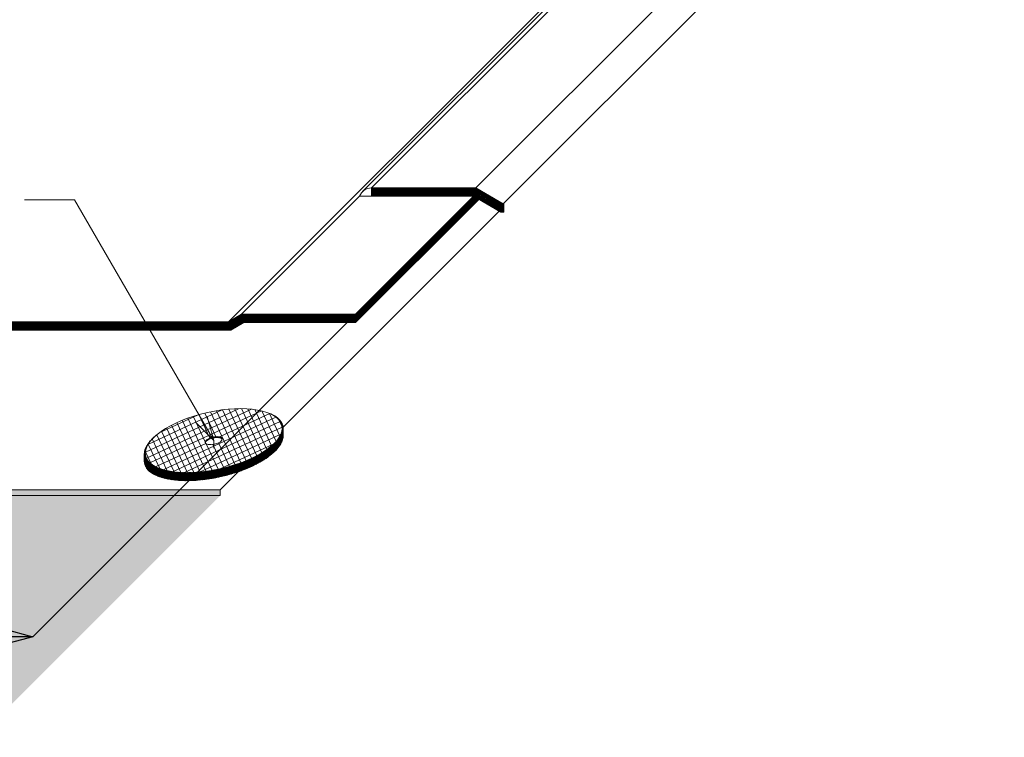
# Model space of a CAD drawing. Extents: x 0 to 1680, y 0 to 1188.
# Drawn here: x 1208 to 1444, y 643 to 815 of the extents above; entities that cross this region are included whole.
import ezdxf

# ---------------------------------------------------------------- set-up
doc = ezdxf.new("R2010")
doc.units = 0
doc.header["$LTSCALE"] = 10
doc.header["$MEASUREMENT"] = 0
doc.linetypes.add('CENTER', pattern=[2, 1.25, -0.25, 0.25, -0.25])
doc.layers.get('0').update_dxf_attribs({"linetype": 'CONTINUOUS'})
doc.layers.get('Defpoints').update_dxf_attribs({"linetype": 'CONTINUOUS'})
for name, color, linetype, lineweight in [('IBリキッド', 7, 'CONTINUOUS', 13), ('IBｼｰﾄ', 7, 'CONTINUOUS', 18), ('中心線', 44, 'CENTER', 5), ('寸法線', 7, 'CONTINUOUS', 9), ('緩衝フォーム', 7, 'CONTINUOUS', 9), ('躯体', 7, 'CONTINUOUS', 13), ('部材(積層鋼板)', 7, 'CONTINUOUS', 15)]:
    doc.layers.add(name, color=color, linetype=linetype, lineweight=lineweight)
doc.styles.add('基本スタイル', font='msgothic.ttc')
doc.dimstyles.new('建築製図用(1：10)', dxfattribs={"dimtxt": 12, "dimasz": 7, "dimexe": 0, "dimexo": 1.5, "dimgap": 1.5, "dimtad": 3, "dimlfac": 2.5, "dimdsep": 46, "dimtxsty": '基本スタイル', "dimblk": 'OPEN30', "dimblk1": 'OPEN30', "dimblk2": 'OPEN30', "dimcen": 2.5, "dimclrd": 256, "dimclre": 256, "dimclrt": 256, "dimadec": 0, "dimazin": 0, "dimtfac": 1, "dimtmove": 0, "dimatfit": 3, "dimldrblk": 'OPEN30', "dimfxl": 1, "dimarcsym": 0})
pattern_1 = [(45, (16351.59638322074, 8550.7234550319), (-0.1767766952966369, 0.1767766952966369), [])]
pattern_2 = [(45, (16189.57125218399, 8689.125248498422), (-0.0848528137423857, 0.0848528137423857), []), (135, (16189.57125218399, 8689.125248498422), (-0.0848528137423857, -0.0848528137423857), [])]

# ---------------------------------------------------------------- blocks, each defined once
blk = doc.blocks.new('_Open30')
at = {"color": 0, "linetype": 'ByBlock', "lineweight": -2}
for p, q in [((-1, 0.267949), (0, 0)), ((0, 0), (-1, -0.267949)), ((0, 0), (-1, 0))]:
    blk.add_line(p, q, dxfattribs=at)
blk = doc.blocks.new('*D42')
at = {"layer": 'Defpoints', "color": 0}
for p in [(790.173198971133, 744.671570041162), (1288.67268331274, 744.671570041166), (712.898710065615, 667.397081135643)]:
    blk.add_point(p, dxfattribs=at)
at = {"layer": '寸法線', "lineweight": -2}
for p, q in [((788.673198971133, 743.171570041162), (712.898710065615, 667.397081135643)), ((1287.17268331274, 743.171570041166), (1211.398194407221, 667.397081135646)), ((1204.398194407221, 667.397081135646), (719.898710065615, 667.397081135643))]:
    blk.add_line(p, q, dxfattribs=at)
at = {"layer": '寸法線', "lineweight": -2, "xscale": 7, "yscale": 7, "zscale": 7, "rotation": 180}
blk.add_blockref('_Open30', (712.898710065615, 667.397081135643), dxfattribs=at)
at = {"layer": '寸法線', "lineweight": -2, "xscale": 7, "yscale": 7, "zscale": 7}
blk.add_blockref('_Open30', (1211.398194407221, 667.397081135646), dxfattribs=at)
at = {"layer": '寸法線', "insert": (962.148452236418, 674.899331979711), "char_height": 12, "attachment_point": 5, "style": '基本スタイル'}
blk.add_mtext('1250', dxfattribs=at)

msp = doc.modelspace()

# ---------------------------------------------------------------- hatches: boundary and pattern name
at = {"layer": 'IBｼｰﾄ'}
h = msp.add_hatch(dxfattribs=at)
h.set_pattern_fill('ANSI31', color=256, scale=2, style=0)
h.set_pattern_definition([(45, (20648.24717750788, 7911.009521614506), (-0.1767766952966369, 0.1767766952966369), [])])
h.paths.add_polyline_path([(1317.49285294507, 774.9558412886254), (1292.479319658167, 774.9558412886254), (1292.479319658167, 772.9558412886254), (1316.956954560206, 772.9558412886254), (1323.538747628969, 769.1558412886261), (1324.201083315238, 769.1558412886261), (1324.201083315238, 771.1558412886261), (1324.074646013833, 771.1558412886261)])
h = msp.add_hatch(dxfattribs=at)
h.set_pattern_fill('ANSI31', color=256, scale=2, style=0)
h.set_pattern_definition(pattern_1)
h.paths.add_polyline_path([(1288.67268331274, 744.671570041166), (1288.67268331274, 742.671570041166), (1318.224903752642, 772.2237904810572), (1316.956954560206, 772.9558412886254)])
h = msp.add_hatch(dxfattribs=at)
h.set_pattern_fill('ANSI31', color=256, scale=2, style=0)
h.set_pattern_definition(pattern_1)
h.paths.add_polyline_path([(808.8120164221546, 746.671570041166), (790.1731989711334, 746.671570041166), (790.1731989711334, 744.671570041166), (806.8120164221473, 744.6715700411623)])
h.paths.add_polyline_path([(814.6508338731728, 744.671570041166), (821.2326269419355, 740.8715700411631), (1014.727745174685, 740.8715700411631), (1014.727745174685, 742.8715700411631), (821.7685253268064, 742.8715700411631), (815.1867322580438, 746.671570041166), (808.8120164221546, 746.671570041166), (806.8120164221473, 744.6715700411623)])
h.paths.add_polyline_path([(1014.727745174685, 740.8715700411631), (1043.012016422152, 740.8715700411631), (1045.012016422152, 742.8715700411631), (1014.727745174685, 742.8715700411631)])
h.paths.add_polyline_path([(1028.966459660456, 728.9687922633857), (1051.079422623421, 728.9687922633857), (1051.079422623421, 731.9743478189412), (1028.966459660456, 731.9743478189412)], flags=9)
h.paths.add_polyline_path([(1043.012016422152, 740.8715700411631), (1254.727745174685, 740.8715700411631), (1254.727745174685, 742.8715700411631), (1045.012016422152, 742.8715700411631)])
h.paths.add_polyline_path([(1261.930946795561, 742.671570041166), (1284.812016422155, 742.671570041166), (1286.812016422155, 744.671570041166), (1261.395048410697, 744.671570041166), (1258.277356957078, 742.8715700411631), (1254.727745174685, 742.8715700411631), (1254.727745174685, 740.8715700411631), (1258.813255341935, 740.8715700411631)])
h.paths.add_polyline_path([(1288.67268331274, 742.671570041166), (1288.67268331274, 744.671570041166), (1286.812016422155, 744.671570041166), (1284.812016422155, 742.671570041166)])
at = {"layer": '緩衝フォーム'}
h = msp.add_hatch(dxfattribs=at)
h.set_pattern_fill('ANSI31', color=256, scale=0.2)
h.set_pattern_definition([(45, (20648.24717750788, 7911.009521614506), (-0.0176776695296637, 0.0176776695296637), [])])
h.paths.add_polyline_path([(998.7330809112245, 701.8858556239793), (999.6019186634827, 702.7546933762375), (998.7973887174085, 703.2191889571804), (982.73308091121, 703.2191889571804), (982.73308091121, 701.8858556239793)])
h.paths.add_polyline_path([(999.6019186634827, 702.7546933762375), (998.7330809112245, 701.8858556239793), (999.5783803727456, 701.3978217523138), (1000.759559802853, 702.579001182421), (999.9062264696477, 702.579001182421)])
h.paths.add_polyline_path([(999.5783803727456, 701.3978217523138), (999.841918663471, 701.2456678492199), (1256.290909875832, 701.2456678492199), (1256.290909875832, 702.579001182421), (1000.759559802853, 702.579001182421)])
at = {"layer": '躯体'}
h = msp.add_hatch(dxfattribs=at)
h.set_pattern_fill('CONCRETE3', color=8, scale=200, style=0)
h.set_pattern_definition([(82.88, (49302.44057402787, 18745.9409225585), (-0.0067198321367978, 133.3356800213471), [0.29334, -1074.68]), (97.12999999999991, (49302.43577402786, 18746.2289225585), (-133.4102586449398, 933.3249627516677), [0.38854, -1074.5848]), (116.57, (49302.34069402786, 18746.5962625585), (-133.3407895622153, 133.3177663392266), [0.44334, -297.70334]), (135, (49302.09683402786, 18746.9538625585), (-133.3320546605354, 1.11e-14), [0.46786, -188.09214]), (172.88, (49301.74937402787, 18747.2869225585), (-933.3482330188903, 133.2473606779016), [0.4584, -1074.51494]), (172.88, (49301.29843402786, 18747.3521225585), (-933.3482330188903, 133.2473606779016), [0.30334, -1074.67]), (187.13, (49301.00297402786, 18747.3443825585), (-933.3249627516677, -133.4102586449395), [0.41414, -1074.5592]), (225, (49300.57443402785, 18747.2941225585), (-2.22e-14, -133.3320546605354), [0.47814, -188.08186]), (243.44, (49300.19029402786, 18746.9953225585), (0.011745321444756, -133.3292824024739), [0.4416, -297.70506]), (262.88, (49299.94457402785, 18746.61878255851), (0.0067198321367479, -133.3356800213471), [0.4149399999999996, -1074.558399999998]), (262.88, (49299.88737402786, 18746.2105225585), (0.0067198321367479, -133.3356800213471), [0.3033399999999996, -1074.669999999998]), (277.1300000000001, (49299.89297402785, 18745.9147825585), (133.4102586449399, -933.3249627516677), [0.3804, -1074.59294]), (296.5699999999999, (49299.98657402785, 18745.5553225585), (133.3407895622152, -133.3177663392266), [0.44334, -297.70334]), (315, (49300.23043402786, 18745.1975825585), (133.3320546605354, -3.33e-14), [0.46786, -188.09214]), (352.88, (49300.57789402785, 18744.8646625585), (933.34823301889, -133.2473606779022), [0.4583999999999996, -1074.514939999998]), (7.13, (49301.32429402785, 18744.80692255851), (933.3249627516677, 133.4102586449398), [0.4104, -1074.56294]), (45, (49301.75243402785, 18744.8570625585), (0, 133.3320546605354), [0.4787999999999999, -188.0812]), (63.44, (49302.13697402785, 18745.1561225585), (-0.0117453214447116, 133.3292824024739), [0.4416, -297.70506]), (82.88, (49302.38269402786, 18745.5326625585), (-0.0067198321367978, 133.3356800213471), [0.41494, -1074.5584]), (82.88, (49228.13537402786, 18699.7513225585), (-0.0067198321367978, 133.3356800213471), [0.29334, -1074.68]), (97.12999999999991, (49228.13057402785, 18700.0391825585), (-133.4102586449398, 933.3249627516677), [0.38854, -1074.5848]), (116.57, (49228.03549402786, 18700.40652255851), (-133.3407895622153, 133.3177663392266), [0.44334, -297.70334]), (135, (49227.79163402785, 18700.7642625585), (-133.3320546605354, 1.11e-14), [0.46786, -188.09214]), (172.88, (49227.44417402786, 18701.0971825585), (-933.3482330188903, 133.2473606779016), [0.4584, -1074.51494]), (172.88, (49226.99323402785, 18701.1623825585), (-933.3482330188903, 133.2473606779016), [0.30334, -1074.67]), (187.13, (49226.69777402786, 18701.1546625585), (-933.3249627516677, -133.4102586449395), [0.41414, -1074.5592]), (225, (49226.26923402787, 18701.10438255851), (-2.22e-14, -133.3320546605354), [0.47814, -188.08186]), (243.44, (49225.88509402786, 18700.8055825585), (0.011745321444756, -133.3292824024739), [0.4416, -297.70506]), (262.88, (49225.63937402785, 18700.4290625585), (0.0067198321367479, -133.3356800213471), [0.4149399999999996, -1074.558399999998]), (262.88, (49225.58217402786, 18700.0207825585), (0.0067198321367479, -133.3356800213471), [0.3033399999999996, -1074.669999999998]), (277.1300000000001, (49225.58777402786, 18699.7250625585), (133.4102586449399, -933.3249627516677), [0.3804, -1074.59294]), (296.5699999999999, (49225.68137402787, 18699.3655825585), (133.3407895622152, -133.3177663392266), [0.44334, -297.70334]), (315, (49225.92523402785, 18699.0078625585), (133.3320546605354, -3.33e-14), [0.46786, -188.09214]), (352.88, (49226.27269402786, 18698.67492255851), (933.34823301889, -133.2473606779022), [0.4583999999999996, -1074.514939999998]), (7.13, (49227.01909402785, 18698.6171825585), (933.3249627516677, 133.4102586449398), [0.4104, -1074.56294]), (45, (49227.44723402785, 18698.6673225585), (0, 133.3320546605354), [0.4787999999999999, -188.0812]), (63.44, (49227.83177402785, 18698.9663825585), (-0.0117453214447116, 133.3292824024739), [0.4416, -297.70506]), (82.88, (49228.07749402786, 18699.3430625585), (-0.0067198321367978, 133.3356800213471), [0.41494, -1074.5584]), (82.88, (49275.47217402785, 18696.5314625585), (-0.0067198321367978, 133.3356800213471), [0.41494, -1074.5584]), (63.44, (49275.22643402786, 18696.1549225585), (-0.0117453214447116, 133.3292824024739), [0.4416, -297.70506]), (45, (49274.84189402786, 18695.8557225585), (0, 133.3320546605354), [0.4787999999999999, -188.0812]), (7.13, (49274.41377402786, 18695.8055825585), (933.3249627516677, 133.4102586449398), [0.4104, -1074.56294]), (352.88, (49273.66737402786, 18695.8634625585), (933.34823301889, -133.2473606779022), [0.4583999999999996, -1074.514939999998]), (315, (49273.31989402786, 18696.1963825585), (133.3320546605354, -3.33e-14), [0.46786, -188.09214]), (296.5699999999999, (49273.07603402786, 18696.5539825585), (133.3407895622152, -133.3177663392266), [0.44334, -297.70334]), (277.1300000000001, (49272.98243402786, 18696.9134625585), (133.4102586449399, -933.3249627516677), [0.3804, -1074.59294]), (262.88, (49272.97683402786, 18697.20918255851), (0.0067198321367479, -133.3356800213471), [0.3033399999999996, -1074.669999999998]), (262.88, (49273.03403402786, 18697.61758255851), (0.0067198321367479, -133.3356800213471), [0.4149399999999996, -1074.558399999998]), (243.44, (49273.27977402785, 18697.99412255851), (0.011745321444756, -133.3292824024739), [0.4416, -297.70506]), (225, (49273.66389402786, 18698.29278255851), (-2.22e-14, -133.3320546605354), [0.47814, -188.08186]), (187.13, (49274.09243402785, 18698.3431825585), (-933.3249627516677, -133.4102586449395), [0.41414, -1074.5592]), (172.88, (49274.38789402786, 18698.3507825585), (-933.3482330188903, 133.2473606779016), [0.30334, -1074.67]), (172.88, (49274.83883402785, 18698.2855825585), (-933.3482330188903, 133.2473606779016), [0.4584, -1074.51494]), (135, (49275.18629402786, 18697.9526625585), (-133.3320546605354, 1.11e-14), [0.46786, -188.09214]), (116.57, (49275.43017402785, 18697.59492255851), (-133.3407895622153, 133.3177663392266), [0.44334, -297.70334]), (97.12999999999991, (49275.52523402786, 18697.2275825585), (-133.4102586449398, 933.3249627516677), [0.38854, -1074.5848]), (82.88, (49275.53003402786, 18696.9397225585), (-0.0067198321367978, 133.3356800213471), [0.29334, -1074.68]), (82.88, (49239.32377402785, 18791.7223825585), (-0.0067198321367978, 133.3356800213471), [0.41494, -1074.5584]), (63.44, (49239.07789402785, 18791.3458625585), (-0.0117453214447116, 133.3292824024739), [0.4416, -297.70506]), (45, (49238.69337402785, 18791.04678255851), (0, 133.3320546605354), [0.4787999999999999, -188.0812]), (7.13, (49238.26537402785, 18790.99666255851), (933.3249627516677, 133.4102586449398), [0.4104, -1074.56294]), (352.88, (49237.51883402785, 18791.0543825585), (933.34823301889, -133.2473606779022), [0.4583999999999996, -1074.514939999998]), (315, (49237.17137402786, 18791.3873225585), (133.3320546605354, -3.33e-14), [0.46786, -188.09214]), (296.5699999999999, (49236.92749402786, 18791.7449225585), (133.3407895622152, -133.3177663392266), [0.44334, -297.70334]), (277.1300000000001, (49236.83403402786, 18792.10438255851), (133.4102586449399, -933.3249627516677), [0.3804, -1074.59294]), (262.88, (49236.82829402787, 18792.4002625585), (0.0067198321367479, -133.3356800213471), [0.3033399999999996, -1074.669999999998]), (262.88, (49236.88549402785, 18792.8085225585), (0.0067198321367479, -133.3356800213471), [0.4149399999999996, -1074.558399999998]), (243.44, (49237.13137402785, 18793.18506255851), (0.011745321444756, -133.3292824024739), [0.4416, -297.70506]), (225, (49237.51537402785, 18793.4838625585), (-2.22e-14, -133.3320546605354), [0.47814, -188.08186]), (187.13, (49237.94403402786, 18793.5341225585), (-933.3249627516677, -133.4102586449395), [0.41414, -1074.5592]), (172.88, (49238.23937402786, 18793.5417225585), (-933.3482330188903, 133.2473606779016), [0.30334, -1074.67]), (172.88, (49238.69043402785, 18793.4765225585), (-933.3482330188903, 133.2473606779016), [0.4584, -1074.51494]), (135, (49239.03789402785, 18793.14358255851), (-133.3320546605354, 1.11e-14), [0.46786, -188.09214]), (116.57, (49239.28177402786, 18792.7859825585), (-133.3407895622153, 133.3177663392266), [0.44334, -297.70334]), (97.12999999999991, (49239.37669402787, 18792.4186625585), (-133.4102586449398, 933.3249627516677), [0.38854, -1074.5848]), (82.88, (49239.38163402785, 18792.1306625585), (-0.0067198321367978, 133.3356800213471), [0.29334, -1074.68]), (82.88, (49231.66549402786, 18783.4619825585), (-0.0067198321367978, 133.3356800213471), [1.22454, -1073.7488]), (97.12999999999991, (49231.64537402786, 18784.6638625585), (-133.4102586449398, 933.3249627516677), [1.62186, -1073.35146]), (116.57, (49231.24857402786, 18786.1974625585), (-133.3407895622153, 133.3177663392266), [1.85094, -296.29574]), (135, (49230.23069402786, 18787.6906625585), (-133.3320546605354, 1.11e-14), [1.95334, -186.60666]), (172.88, (49228.77989402787, 18789.08052255851), (-933.3482330188903, 133.2473606779016), [1.91386, -1073.05946]), (172.88, (49226.89709402786, 18789.3527825585), (-933.3482330188903, 133.2473606779016), [1.26654, -1073.7068]), (187.13, (49225.66389402786, 18789.32078255851), (-933.3249627516677, -133.4102586449395), [1.72906, -1073.24426]), (225, (49223.87469402786, 18789.11078255851), (-2.22e-14, -133.3320546605354), [1.99614, -186.56386]), (243.44, (49222.27137402786, 18787.86358255851), (0.011745321444756, -133.3292824024739), [1.84334, -296.30334]), (262.88, (49221.24537402785, 18786.29158255851), (0.0067198321367479, -133.3356800213471), [1.732259999999998, -1073.241059999998]), (262.88, (49221.00629402785, 18784.58706255851), (0.0067198321367479, -133.3356800213471), [1.266539999999998, -1073.706799999998]), (277.1300000000001, (49221.03003402786, 18783.3522625585), (133.4102586449399, -933.3249627516677), [1.58826, -1073.38506]), (296.5699999999999, (49221.42069402786, 18781.8517225585), (133.3407895622152, -133.3177663392266), [1.85094, -296.29574]), (315, (49222.43857402786, 18780.3585225585), (133.3320546605354, -3.33e-14), [1.95334, -186.60666]), (352.88, (49223.88937402785, 18778.9685225585), (933.34823301889, -133.2473606779022), [1.913859999999998, -1073.059459999998]), (7.13, (49227.00549402786, 18778.72746255851), (933.3249627516677, 133.4102586449398), [1.71346, -1073.25986]), (45, (49228.79269402786, 18778.9366625585), (0, 133.3320546605354), [1.9988, -186.5612]), (63.44, (49230.39789402785, 18780.1854625585), (-0.0117453214447116, 133.3292824024739), [1.84334, -296.30334]), (82.88, (49231.42403402786, 18781.7574625585), (-0.0067198321367978, 133.3356800213471), [1.73226, -1073.24106]), (82.88, (49225.39923402786, 18797.42186255851), (-0.0067198321367978, 133.3356800213471), [1.73226, -1073.24106]), (63.44, (49224.37323402786, 18795.84986255851), (-0.0117453214447116, 133.3292824024739), [1.84334, -296.30334]), (45, (49222.76789402785, 18794.6010625585), (0, 133.3320546605354), [1.9988, -186.5612]), (7.13, (49220.98069402786, 18794.3917225585), (933.3249627516677, 133.4102586449398), [1.71346, -1073.25986]), (352.88, (49217.86457402787, 18794.63292255851), (933.34823301889, -133.2473606779022), [1.913859999999998, -1073.059459999998]), (315, (49216.41389402786, 18796.0227825585), (133.3320546605354, -3.33e-14), [1.95334, -186.60666]), (296.5699999999999, (49215.39589402786, 18797.5159825585), (133.3407895622152, -133.3177663392266), [1.85094, -296.29574]), (277.1300000000001, (49215.00537402786, 18799.0166625585), (133.4102586449399, -933.3249627516677), [1.58826, -1073.38506]), (262.88, (49214.98163402786, 18800.2513225585), (0.0067198321367479, -133.3356800213471), [1.266539999999998, -1073.706799999998]), (262.88, (49215.22057402787, 18801.9559825585), (0.0067198321367479, -133.3356800213471), [1.732259999999998, -1073.241059999998]), (243.44, (49216.24657402785, 18803.5279825585), (0.011745321444756, -133.3292824024739), [1.84334, -296.30334]), (225, (49217.84989402786, 18804.7750625585), (-2.22e-14, -133.3320546605354), [1.99614, -186.56386]), (187.13, (49219.63923402786, 18804.9850625585), (-933.3249627516677, -133.4102586449395), [1.72906, -1073.24426]), (172.88, (49220.87243402785, 18805.0171825585), (-933.3482330188903, 133.2473606779016), [1.26654, -1073.7068]), (172.88, (49222.75523402786, 18804.7449225585), (-933.3482330188903, 133.2473606779016), [1.91386, -1073.05946]), (135, (49224.20589402786, 18803.3549225585), (-133.3320546605354, 1.11e-14), [1.95334, -186.60666]), (116.57, (49225.22389402785, 18801.8617225585), (-133.3407895622153, 133.3177663392266), [1.85094, -296.29574]), (97.12999999999991, (49225.62057402786, 18800.3281225585), (-133.4102586449398, 933.3249627516677), [1.62186, -1073.35146]), (82.88, (49225.64083402785, 18799.12626255851), (-0.0067198321367978, 133.3356800213471), [1.22454, -1073.7488]), (82.88, (49283.81097402785, 18775.77426255851), (-0.0067198321367978, 133.3356800213471), [4.12534, -1070.848]), (63.44, (49281.36749402787, 18772.0303825585), (-0.0117453214447116, 133.3292824024739), [4.389860000000001, -293.7568]), (45, (49277.54457402786, 18769.0563825585), (0, 133.3320546605354), [4.76014, -183.79986]), (7.13, (49273.28829402786, 18768.5579825585), (933.3249627516677, 133.4102586449398), [4.08066, -1070.89266]), (352.88, (49265.86697402786, 18769.1322625585), (933.34823301889, -133.2473606779022), [4.557999999999993, -1070.415339999998]), (315, (49262.41203402785, 18772.4425225585), (133.3320546605354, -3.33e-14), [4.65174, -183.90826]), (296.5699999999999, (49259.98777402785, 18775.9985225585), (133.3407895622152, -133.3177663392266), [4.408, -293.73866]), (277.1300000000001, (49259.05763402786, 18779.5723825585), (133.4102586449399, -933.3249627516677), [3.7824, -1071.19094]), (262.88, (49259.00109402787, 18782.51278255851), (0.0067198321367479, -133.3356800213471), [3.016259999999996, -1071.957059999998]), (262.88, (49259.57017402785, 18786.5723825585), (0.0067198321367479, -133.3356800213471), [4.125339999999993, -1070.847999999998]), (243.44, (49262.01377402785, 18790.3162625585), (0.011745321444756, -133.3292824024739), [4.389860000000001, -293.7568]), (225, (49265.83203402785, 18793.2862625585), (-2.22e-14, -133.3320546605354), [4.754, -183.806]), (187.13, (49270.09337402785, 18793.78638255851), (-933.3249627516677, -133.4102586449395), [4.11786, -1070.85546]), (172.88, (49273.03017402786, 18793.8627825585), (-933.3482330188903, 133.2473606779016), [3.01626, -1071.95706]), (172.88, (49277.51417402786, 18793.21438255851), (-933.3482330188903, 133.2473606779016), [4.558, -1070.41534]), (135, (49280.96909402786, 18789.9041225585), (-133.3320546605354, 1.11e-14), [4.65174, -183.90826]), (116.57, (49283.39337402787, 18786.3481225585), (-133.3407895622153, 133.3177663392266), [4.408, -293.73866]), (97.12999999999991, (49284.33829402786, 18782.69572255851), (-133.4102586449398, 933.3249627516677), [3.86254, -1071.1108]), (82.88, (49284.38629402786, 18779.8334625585), (-0.0067198321367978, 133.3356800213471), [2.91626, -1072.05706]), (82.88, (49321.73963402786, 18705.12652255851), (-0.0067198321367978, 133.3356800213471), [2.91626, -1072.05706]), (97.12999999999991, (49321.69163402785, 18707.98892255851), (-133.4102586449398, 933.3249627516677), [3.86254, -1071.1108]), (116.57, (49320.74683402785, 18711.6413225585), (-133.3407895622153, 133.3177663392266), [4.408, -293.73866]), (135, (49318.32257402785, 18715.1973225585), (-133.3320546605354, 1.11e-14), [4.65174, -183.90826]), (172.88, (49314.86763402785, 18718.50758255851), (-933.3482330188903, 133.2473606779016), [4.558, -1070.41534]), (172.88, (49310.38363402786, 18719.1558625585), (-933.3482330188903, 133.2473606779016), [3.01626, -1071.95706]), (187.13, (49307.44683402786, 18719.07958255851), (-933.3249627516677, -133.4102586449395), [4.11786, -1070.85546]), (225, (49303.18549402786, 18718.5794625585), (-2.22e-14, -133.3320546605354), [4.754, -183.806]), (243.44, (49299.36723402786, 18715.60932255851), (0.011745321444756, -133.3292824024739), [4.389860000000001, -293.7568]), (262.88, (49296.92363402787, 18711.8654625585), (0.0067198321367479, -133.3356800213471), [4.125339999999993, -1070.847999999998]), (262.88, (49296.35457402786, 18707.80598255851), (0.0067198321367479, -133.3356800213471), [3.016259999999996, -1071.957059999998]), (277.1300000000001, (49296.41109402786, 18704.8655825585), (133.4102586449399, -933.3249627516677), [3.7824, -1071.19094]), (296.5699999999999, (49297.34123402785, 18701.29158255851), (133.3407895622152, -133.3177663392266), [4.408, -293.73866]), (315, (49299.76549402785, 18697.7355825585), (133.3320546605354, -3.33e-14), [4.65174, -183.90826]), (352.88, (49303.22043402785, 18694.4253225585), (933.34823301889, -133.2473606779022), [4.557999999999993, -1070.415339999998]), (7.13, (49310.64163402786, 18693.8511825585), (933.3249627516677, 133.4102586449398), [4.08066, -1070.89266]), (45, (49314.89789402785, 18694.3494625585), (0, 133.3320546605354), [4.76014, -183.79986]), (63.44, (49318.72083402787, 18697.3235825585), (-0.0117453214447116, 133.3292824024739), [4.389860000000001, -293.7568]), (82.88, (49321.16443402787, 18701.0674625585), (-0.0067198321367978, 133.3356800213471), [4.12534, -1070.848]), (82.88, (49329.82817402785, 18753.6419825585), (-0.0067198321367978, 133.3356800213471), [1.73226, -1073.24106]), (63.44, (49328.80203402785, 18752.0699825585), (-0.0117453214447116, 133.3292824024739), [1.84334, -296.30334]), (45, (49327.19683402786, 18750.8211825585), (0, 133.3320546605354), [1.9988, -186.5612]), (7.13, (49325.40963402786, 18750.6119825585), (933.3249627516677, 133.4102586449398), [1.71346, -1073.25986]), (352.88, (49322.29349402786, 18750.8530625585), (933.34823301889, -133.2473606779022), [1.913859999999998, -1073.059459999998]), (315, (49320.84283402786, 18752.2430625585), (133.3320546605354, -3.33e-14), [1.95334, -186.60666]), (296.5699999999999, (49319.82483402786, 18753.7361225585), (133.3407895622152, -133.3177663392266), [1.85094, -296.29574]), (277.1300000000001, (49319.43429402787, 18755.2367825585), (133.4102586449399, -933.3249627516677), [1.58826, -1073.38506]), (262.88, (49319.41057402785, 18756.4715825585), (0.0067198321367479, -133.3356800213471), [1.266539999999998, -1073.706799999998]), (262.88, (49319.64949402786, 18758.17612255851), (0.0067198321367479, -133.3356800213471), [1.732259999999998, -1073.241059999998]), (243.44, (49320.67549402786, 18759.74812255851), (0.011745321444756, -133.3292824024739), [1.84334, -296.30334]), (225, (49322.27883402786, 18760.9953225585), (-2.22e-14, -133.3320546605354), [1.99614, -186.56386]), (187.13, (49324.06817402786, 18761.2053225585), (-933.3249627516677, -133.4102586449395), [1.72906, -1073.24426]), (172.88, (49325.30137402786, 18761.2373225585), (-933.3482330188903, 133.2473606779016), [1.26654, -1073.7068]), (172.88, (49327.18417402785, 18760.96506255851), (-933.3482330188903, 133.2473606779016), [1.91386, -1073.05946]), (135, (49328.63483402786, 18759.5751825585), (-133.3320546605354, 1.11e-14), [1.95334, -186.60666]), (116.57, (49329.65283402787, 18758.08198255851), (-133.3407895622153, 133.3177663392266), [1.85094, -296.29574]), (97.12999999999991, (49330.04949402787, 18756.5482625585), (-133.4102586449398, 933.3249627516677), [1.62186, -1073.35146]), (82.88, (49330.06963402786, 18755.34638255851), (-0.0067198321367978, 133.3356800213471), [1.22454, -1073.7488]), (82.88, (49305.59589402786, 18797.7471825585), (-0.0067198321367978, 133.3356800213471), [0.41494, -1074.5584]), (63.44, (49305.35017402785, 18797.3706625585), (-0.0117453214447116, 133.3292824024739), [0.4416, -297.70506]), (45, (49304.96563402785, 18797.0714625585), (0, 133.3320546605354), [0.4787999999999999, -188.0812]), (7.13, (49304.53749402785, 18797.0213225585), (933.3249627516677, 133.4102586449398), [0.4104, -1074.56294]), (352.88, (49303.79109402786, 18797.07906255851), (933.34823301889, -133.2473606779022), [0.4583999999999996, -1074.514939999998]), (315, (49303.44363402786, 18797.4121225585), (133.3320546605354, -3.33e-14), [0.46786, -188.09214]), (296.5699999999999, (49303.19977402787, 18797.7697225585), (133.3407895622152, -133.3177663392266), [0.44334, -297.70334]), (277.1300000000001, (49303.10617402786, 18798.12918255851), (133.4102586449399, -933.3249627516677), [0.3804, -1074.59294]), (262.88, (49303.10057402786, 18798.42492255851), (0.0067198321367479, -133.3356800213471), [0.3033399999999996, -1074.669999999998]), (262.88, (49303.15777402785, 18798.83332255851), (0.0067198321367479, -133.3356800213471), [0.4149399999999996, -1074.558399999998]), (243.44, (49303.40349402786, 18799.20986255851), (0.011745321444756, -133.3292824024739), [0.4416, -297.70506]), (225, (49303.78763402787, 18799.50852255851), (-2.22e-14, -133.3320546605354), [0.47814, -188.08186]), (187.13, (49304.21617402786, 18799.5587825585), (-933.3249627516677, -133.4102586449395), [0.41414, -1074.5592]), (172.88, (49304.51163402785, 18799.5665225585), (-933.3482330188903, 133.2473606779016), [0.30334, -1074.67]), (172.88, (49304.96257402786, 18799.5013225585), (-933.3482330188903, 133.2473606779016), [0.4584, -1074.51494]), (135, (49305.31003402785, 18799.16838255851), (-133.3320546605354, 1.11e-14), [0.46786, -188.09214]), (116.57, (49305.55389402786, 18798.81066255851), (-133.3407895622153, 133.3177663392266), [0.44334, -297.70334]), (97.12999999999991, (49305.64897402786, 18798.4433225585), (-133.4102586449398, 933.3249627516677), [0.38854, -1074.5848]), (82.88, (49305.65377402787, 18798.1554625585), (-0.0067198321367978, 133.3356800213471), [0.29334, -1074.68]), (82.88, (49311.18923402785, 18785.8185225585), (-0.0067198321367978, 133.3356800213471), [1.25374, -1073.7196]), (63.44, (49310.44669402786, 18784.6807825585), (-0.0117453214447116, 133.3292824024739), [1.33414, -296.81254]), (45, (49309.28469402786, 18783.7767825585), (0, 133.3320546605354), [1.44666, -187.11334]), (7.13, (49307.99123402786, 18783.6254625585), (933.3249627516677, 133.4102586449398), [1.24014, -1073.7332]), (352.88, (49305.73577402786, 18783.7998625585), (933.34823301889, -133.2473606779022), [1.385339999999998, -1073.587999999998]), (315, (49304.68563402785, 18784.80598255851), (133.3320546605354, -3.33e-14), [1.41374, -187.14626]), (296.5699999999999, (49303.94883402785, 18785.88666255851), (133.3407895622152, -133.3177663392266), [1.33974, -296.80694]), (277.1300000000001, (49303.66617402786, 18786.9729225585), (133.4102586449399, -933.3249627516677), [1.1496, -1073.82374]), (262.88, (49303.64909402785, 18787.8665225585), (0.0067198321367479, -133.3356800213471), [0.9166599999999991, -1074.056659999998]), (262.88, (49303.82203402786, 18789.10038255851), (0.0067198321367479, -133.3356800213471), [1.253739999999998, -1073.719599999998]), (243.44, (49304.56469402786, 18790.2381225585), (0.011745321444756, -133.3292824024739), [1.33414, -296.81254]), (225, (49305.72509402785, 18791.1407825585), (-2.22e-14, -133.3320546605354), [1.4448, -187.1152]), (187.13, (49307.02017402786, 18791.29278255851), (-933.3249627516677, -133.4102586449395), [1.25146, -1073.72186]), (172.88, (49307.91269402786, 18791.31612255851), (-933.3482330188903, 133.2473606779016), [0.91666, -1074.05666]), (172.88, (49309.27549402786, 18791.1190625585), (-933.3482330188903, 133.2473606779016), [1.38534, -1073.588]), (135, (49310.32563402787, 18790.1129225585), (-133.3320546605354, 1.11e-14), [1.41374, -187.14626]), (116.57, (49311.06243402785, 18789.0322625585), (-133.3407895622153, 133.3177663392266), [1.33974, -296.80694]), (97.12999999999991, (49311.34949402785, 18787.92212255851), (-133.4102586449398, 933.3249627516677), [1.17386, -1073.79946]), (82.88, (49311.36417402785, 18787.0522625585), (-0.0067198321367978, 133.3356800213471), [0.88626, -1074.08706]), (82.88, (49278.25683402786, 18740.4854625585), (-0.0067198321367978, 133.3356800213471), [1.22454, -1073.7488]), (97.12999999999991, (49278.23669402785, 18741.6873225585), (-133.4102586449398, 933.3249627516677), [1.62186, -1073.35146]), (116.57, (49277.84003402785, 18743.2209225585), (-133.3407895622153, 133.3177663392266), [1.85094, -296.29574]), (135, (49276.82203402786, 18744.71412255851), (-133.3320546605354, 1.11e-14), [1.95334, -186.60666]), (172.88, (49275.37137402785, 18746.10412255851), (-933.3482330188903, 133.2473606779016), [1.91386, -1073.05946]), (172.88, (49273.48843402786, 18746.37626255851), (-933.3482330188903, 133.2473606779016), [1.26654, -1073.7068]), (187.13, (49272.25537402786, 18746.3442625585), (-933.3249627516677, -133.4102586449395), [1.72906, -1073.24426]), (225, (49270.46603402786, 18746.1342625585), (-2.22e-14, -133.3320546605354), [1.99614, -186.56386]), (243.44, (49268.86269402786, 18744.8870625585), (0.011745321444756, -133.3292824024739), [1.84334, -296.30334]), (262.88, (49267.83669402786, 18743.3150625585), (0.0067198321367479, -133.3356800213471), [1.732259999999998, -1073.241059999998]), (262.88, (49267.59777402785, 18741.61052255851), (0.0067198321367479, -133.3356800213471), [1.266539999999998, -1073.706799999998]), (277.1300000000001, (49267.62149402785, 18740.3758625585), (133.4102586449399, -933.3249627516677), [1.58826, -1073.38506]), (296.5699999999999, (49268.01203402786, 18738.87518255851), (133.3407895622152, -133.3177663392266), [1.85094, -296.29574]), (315, (49269.02989402787, 18737.38198255851), (133.3320546605354, -3.33e-14), [1.95334, -186.60666]), (352.88, (49270.48069402786, 18735.9919825585), (933.34823301889, -133.2473606779022), [1.913859999999998, -1073.059459999998]), (7.13, (49273.59683402786, 18735.7509225585), (933.3249627516677, 133.4102586449398), [1.71346, -1073.25986]), (45, (49275.38403402785, 18735.96012255851), (0, 133.3320546605354), [1.9988, -186.5612]), (63.44, (49276.98923402787, 18737.20892255851), (-0.0117453214447116, 133.3292824024739), [1.84334, -296.30334]), (82.88, (49278.01537402785, 18738.7810625585), (-0.0067198321367978, 133.3356800213471), [1.73226, -1073.24106]), (82.88, (49252.32163402785, 18746.0839825585), (-0.0067198321367978, 133.3356800213471), [0.88626, -1074.08706]), (97.12999999999991, (49252.30697402787, 18746.9538625585), (-133.4102586449398, 933.3249627516677), [1.17386, -1073.79946]), (116.57, (49252.01989402786, 18748.0639825585), (-133.3407895622153, 133.3177663392266), [1.33974, -296.80694]), (135, (49251.28309402786, 18749.14466255851), (-133.3320546605354, 1.11e-14), [1.41374, -187.14626]), (172.88, (49250.23309402786, 18750.1507825585), (-933.3482330188903, 133.2473606779016), [1.38534, -1073.588]), (172.88, (49248.87029402785, 18750.34772255851), (-933.3482330188903, 133.2473606779016), [0.91666, -1074.05666]), (187.13, (49247.97763402785, 18750.32452255851), (-933.3249627516677, -133.4102586449395), [1.25146, -1073.72186]), (225, (49246.68257402787, 18750.1725225585), (-2.22e-14, -133.3320546605354), [1.4448, -187.1152]), (243.44, (49245.52217402786, 18749.2698625585), (0.011745321444756, -133.3292824024739), [1.33414, -296.81254]), (262.88, (49244.77949402785, 18748.1321225585), (0.0067198321367479, -133.3356800213471), [1.253739999999998, -1073.719599999998]), (262.88, (49244.60657402786, 18746.8982625585), (0.0067198321367479, -133.3356800213471), [0.9166599999999991, -1074.056659999998]), (277.1300000000001, (49244.62363402785, 18746.0046625585), (133.4102586449399, -933.3249627516677), [1.1496, -1073.82374]), (296.5699999999999, (49244.90643402786, 18744.91838255851), (133.3407895622152, -133.3177663392266), [1.33974, -296.80694]), (315, (49245.64323402785, 18743.8377225585), (133.3320546605354, -3.33e-14), [1.41374, -187.14626]), (352.88, (49246.69323402787, 18742.8315825585), (933.34823301889, -133.2473606779022), [1.385339999999998, -1073.587999999998]), (7.13, (49248.94869402785, 18742.6570625585), (933.3249627516677, 133.4102586449398), [1.24014, -1073.7332]), (45, (49250.24229402786, 18742.8085225585), (0, 133.3320546605354), [1.44666, -187.11334]), (63.44, (49251.40417402786, 18743.7125225585), (-0.0117453214447116, 133.3292824024739), [1.33414, -296.81254]), (82.88, (49252.14683402786, 18744.8502625585), (-0.0067198321367978, 133.3356800213471), [1.25374, -1073.7196]), (82.88, (49231.10417402787, 18737.20918255851), (-0.0067198321367978, 133.3356800213471), [1.68614, -1073.2872]), (97.12999999999991, (49231.07643402785, 18738.86398255851), (-133.4102586449398, 933.3249627516677), [2.23306, -1072.74026]), (116.57, (49230.53017402786, 18740.9755825585), (-133.3407895622153, 133.3177663392266), [2.54854, -295.59814]), (135, (49229.12857402786, 18743.0315825585), (-133.3320546605354, 1.11e-14), [2.68946, -185.87054]), (172.88, (49227.13109402786, 18744.9453225585), (-933.3482330188903, 133.2473606779016), [2.6352, -1072.33814]), (172.88, (49224.53869402785, 18745.3202625585), (-933.3482330188903, 133.2473606779016), [1.74386, -1073.22946]), (187.13, (49222.84083402786, 18745.2761225585), (-933.3249627516677, -133.4102586449395), [2.3808, -1072.59254]), (225, (49220.37709402786, 18744.9869225585), (-2.22e-14, -133.3320546605354), [2.74854, -185.81146]), (243.44, (49218.16949402786, 18743.2697225585), (0.011745321444756, -133.3292824024739), [2.538, -295.60866]), (262.88, (49216.75683402786, 18741.1051825585), (0.0067198321367479, -133.3356800213471), [2.385059999999997, -1072.588259999998]), (262.88, (49216.42777402786, 18738.75826255851), (0.0067198321367479, -133.3356800213471), [1.743859999999998, -1073.229459999998]), (277.1300000000001, (49216.46043402787, 18737.05826255851), (133.4102586449399, -933.3249627516677), [2.1868, -1072.78654]), (296.5699999999999, (49216.99817402787, 18734.9919825585), (133.3407895622152, -133.3177663392266), [2.54854, -295.59814]), (315, (49218.39977402785, 18732.9361225585), (133.3320546605354, -3.33e-14), [2.68946, -185.87054]), (352.88, (49220.39723402786, 18731.0222625585), (933.34823301889, -133.2473606779022), [2.635199999999997, -1072.338139999998]), (7.13, (49224.68789402786, 18730.69026255851), (933.3249627516677, 133.4102586449398), [2.3592, -1072.61414]), (45, (49227.14869402786, 18730.9783825585), (0, 133.3320546605354), [2.752, -185.808]), (63.44, (49229.35883402786, 18732.6978625585), (-0.0117453214447116, 133.3292824024739), [2.538, -295.60866]), (82.88, (49230.77163402786, 18734.8623825585), (-0.0067198321367978, 133.3356800213471), [2.38506, -1072.58826]), (82.88, (49246.61123402786, 18757.1871825585), (-0.0067198321367978, 133.3356800213471), [0.29334, -1074.68]), (97.12999999999991, (49246.60643402786, 18757.4750625585), (-133.4102586449398, 933.3249627516677), [0.38854, -1074.5848]), (116.57, (49246.51137402785, 18757.84238255851), (-133.3407895622153, 133.3177663392266), [0.44334, -297.70334]), (135, (49246.26763402785, 18758.2001225585), (-133.3320546605354, 1.11e-14), [0.46786, -188.09214]), (172.88, (49245.92003402785, 18758.5330625585), (-933.3482330188903, 133.2473606779016), [0.4584, -1074.51494]), (172.88, (49245.46909402786, 18758.5982625585), (-933.3482330188903, 133.2473606779016), [0.30334, -1074.67]), (187.13, (49245.17363402787, 18758.5905225585), (-933.3249627516677, -133.4102586449395), [0.41414, -1074.5592]), (225, (49244.74509402786, 18758.5402625585), (-2.22e-14, -133.3320546605354), [0.47814, -188.08186]), (243.44, (49244.36097402786, 18758.2415825585), (0.011745321444756, -133.3292824024739), [0.4416, -297.70506]), (262.88, (49244.11523402786, 18757.8649225585), (0.0067198321367479, -133.3356800213471), [0.4149399999999996, -1074.558399999998]), (262.88, (49244.05803402785, 18757.4566625585), (0.0067198321367479, -133.3356800213471), [0.3033399999999996, -1074.669999999998]), (277.1300000000001, (49244.06363402785, 18757.1609225585), (133.4102586449399, -933.3249627516677), [0.3804, -1074.59294]), (296.5699999999999, (49244.15723402786, 18756.80146255851), (133.3407895622152, -133.3177663392266), [0.44334, -297.70334]), (315, (49244.40109402786, 18756.4438625585), (133.3320546605354, -3.33e-14), [0.46786, -188.09214]), (352.88, (49244.74857402786, 18756.11078255851), (933.34823301889, -133.2473606779022), [0.4583999999999996, -1074.514939999998]), (7.13, (49245.49497402786, 18756.0530625585), (933.3249627516677, 133.4102586449398), [0.4104, -1074.56294]), (45, (49245.92309402786, 18756.10318255851), (0, 133.3320546605354), [0.4787999999999999, -188.0812]), (63.44, (49246.30763402786, 18756.4023825585), (-0.0117453214447116, 133.3292824024739), [0.4416, -297.70506]), (82.88, (49246.55337402786, 18756.7789225585), (-0.0067198321367978, 133.3356800213471), [0.41494, -1074.5584]), (82.88, (49256.49883402786, 18716.3301225585), (-0.0067198321367978, 133.3356800213471), [4.12534, -1070.848]), (63.44, (49254.05523402786, 18712.5862625585), (-0.0117453214447116, 133.3292824024739), [4.389860000000001, -293.7568]), (45, (49250.23229402786, 18709.61212255851), (0, 133.3320546605354), [4.76014, -183.79986]), (7.13, (49245.97603402785, 18709.1138625585), (933.3249627516677, 133.4102586449398), [4.08066, -1070.89266]), (352.88, (49238.55483402785, 18709.6881225585), (933.34823301889, -133.2473606779022), [4.557999999999993, -1070.415339999998]), (315, (49235.09989402786, 18712.99838255851), (133.3320546605354, -3.33e-14), [4.65174, -183.90826]), (296.5699999999999, (49232.67563402786, 18716.5543825585), (133.3407895622152, -133.3177663392266), [4.408, -293.73866]), (277.1300000000001, (49231.74549402786, 18720.1282625585), (133.4102586449399, -933.3249627516677), [3.7824, -1071.19094]), (262.88, (49231.68897402785, 18723.06866255851), (0.0067198321367479, -133.3356800213471), [3.016259999999996, -1071.957059999998]), (262.88, (49232.25803402786, 18727.1281225585), (0.0067198321367479, -133.3356800213471), [4.125339999999993, -1070.847999999998]), (243.44, (49234.70163402786, 18730.8721225585), (0.011745321444756, -133.3292824024739), [4.389860000000001, -293.7568]), (225, (49238.51989402786, 18733.8421225585), (-2.22e-14, -133.3320546605354), [4.754, -183.806]), (187.13, (49242.78123402785, 18734.34226255851), (-933.3249627516677, -133.4102586449395), [4.11786, -1070.85546]), (172.88, (49245.71803402785, 18734.4186625585), (-933.3482330188903, 133.2473606779016), [3.01626, -1071.95706]), (172.88, (49250.20203402785, 18733.77026255851), (-933.3482330188903, 133.2473606779016), [4.558, -1070.41534]), (135, (49253.65697402786, 18730.4599825585), (-133.3320546605354, 1.11e-14), [4.65174, -183.90826]), (116.57, (49256.08123402786, 18726.90398255851), (-133.3407895622153, 133.3177663392266), [4.408, -293.73866]), (97.12999999999991, (49257.02603402785, 18723.2515825585), (-133.4102586449398, 933.3249627516677), [3.86254, -1071.1108]), (82.88, (49257.07403402785, 18720.3891825585), (-0.0067198321367978, 133.3356800213471), [2.91626, -1072.05706])])
h.paths.add_polyline_path([(210.3360762640295, 643.2908342374212), (1198.33607626403, 643.2908342374212), (1256.290909875832, 701.2456678492199), (999.841918663471, 701.2456678492199), (999.5783803727463, 701.3978217523145), (984.5909452874839, 686.4103866670521), (501.8713208874833, 686.4103866670484), (501.6077825967586, 686.562540570143), (486.6203475114962, 671.5751054848843), (238.6203475114962, 671.5751054848843)])
h.paths.add_polyline_path([(947.6298122717999, 665.8568514154031), (982.6938122717984, 665.8568514154031), (982.6938122717984, 683.8568514154031), (947.6298122717999, 683.8568514154031)], flags=24)
at = {"layer": '部材(積層鋼板)'}
h = msp.add_hatch(dxfattribs=at)
h.set_pattern_fill('_USER', color=4, scale=1.4, angle=25, style=0, double=1, pattern_type=0)
h.set_pattern_definition([(25.00000000000001, (16189.57125218399, 8689.125248498422), (-0.5916655664369793, 1.26883090185131), []), (115, (16189.57125218399, 8689.125248498422), (-1.26883090185131, -0.5916655664369797), [])])
edge = h.paths.add_edge_path()
edge.add_ellipse((1254.727745174685, 714.1872987937022), major_axis=(-16.58269867154477, -3.67629578769754), ratio=0.4142135623731232, start_angle=341.1970777732736, end_angle=341.3976337017266)
edge.add_line((1240.897899267751, 715.6658606489218), (1240.898773884328, 715.664842044418))
edge.add_ellipse((1254.727745174685, 714.3872987937029), major_axis=(-16.32758023044435, -3.619737390963924), ratio=0.4142135623730951, start_angle=342.2219021411296, end_angle=360)
edge.add_ellipse((1254.727745174685, 714.3872987937029), major_axis=(-16.32758023044435, -3.619737390963924), ratio=0.4142135623730951, start_angle=0, end_angle=159.7252252879498)
edge.add_ellipse((1254.727745174685, 714.3872987937029), major_axis=(-16.32758023044435, -3.619737390963924), ratio=0.4142135623730951, start_angle=159.7252252879498, end_angle=192.2109510156378)
edge.add_ellipse((1254.727745174685, 714.3872987937029), major_axis=(-16.32758023044435, -3.619737390963924), ratio=0.4142135623730951, start_angle=192.2109510156378, end_angle=342.0200452075808)
edge = h.paths.add_edge_path(flags=16)
edge.add_ellipse((1254.727745174685, 714.3872987937029), major_axis=(2.040947528805692, 0.4524671738705947), ratio=0.4142135623728679, start_angle=180, end_angle=180.5196498596361, ccw=False)
edge.add_ellipse((1254.727745174685, 714.3872987937029), major_axis=(2.040947528805692, 0.4524671738705947), ratio=0.4142135623728679, start_angle=-4.923290283393328, end_angle=180, ccw=False)
edge.add_ellipse((1254.727745174685, 714.3872987937029), major_axis=(2.040947528805692, 0.4524671738705947), ratio=0.4142135623728679, start_angle=257.5000000000068, end_angle=355.07670971660673, ccw=False)
edge.add_ellipse((1254.727745174685, 714.3872987937029), major_axis=(2.040947528805692, 0.4524671738705947), ratio=0.4142135623728679, start_angle=180.5196498596361, end_angle=257.5000000000068, ccw=False)
h = msp.add_hatch(dxfattribs=at)
h.set_pattern_fill('_USER', color=4, scale=0.12, angle=45, style=0, double=1, pattern_type=0)
h.set_pattern_definition(pattern_2)
edge = h.paths.add_edge_path()
edge.add_ellipse((1254.727745174685, 714.1872987937022), major_axis=(-16.58269867154477, -3.67629578769754), ratio=0.4142135623731232, start_angle=341.1970777732736, end_angle=520.829341037315)
edge.add_line((1268.408352988125, 712.5872987937037), (1267.911229935999, 712.5872987937037))
edge.add_ellipse((1254.727745174685, 714.3872987937029), major_axis=(16.32758023044435, 3.619737390963924), ratio=0.4142135623730951, start_angle=180, end_angle=339.7252252879498, ccw=False)
edge.add_ellipse((1254.727745174685, 714.3872987937029), major_axis=(16.32758023044435, 3.619737390963924), ratio=0.4142135623730951, start_angle=162.0200452075808, end_angle=180, ccw=False)
edge = h.paths.add_edge_path()
edge.add_line((1267.911229935991, 712.5872987937037), (1268.408352988117, 712.5872987937037))
edge.add_ellipse((1254.727745174685, 714.1872987937022), major_axis=(-16.58269867154477, -3.67629578769754), ratio=0.4142135623731232, start_angle=520.829341037315, end_angle=552.8935464587047)
edge.add_ellipse((1254.727745174685, 714.3872987937029), major_axis=(16.32758023044435, 3.619737390963924), ratio=0.4142135623730951, start_angle=339.7252252879498, end_angle=372.21095101563776, ccw=False)
h = msp.add_hatch(dxfattribs=at)
h.set_pattern_fill('_USER', color=4, scale=0.2, angle=45, style=0, double=1, pattern_type=0)
h.set_pattern_definition([(45, (16189.57125218399, 8689.125248498422), (-0.1414213562373095, 0.1414213562373095), []), (135, (16189.57125218399, 8689.125248498422), (-0.1414213562373095, -0.1414213562373095), [])])
edge = h.paths.add_edge_path()
edge.add_ellipse((1254.727745174685, 712.5872987937037), major_axis=(-16.58269867154477, -3.67629578769754), ratio=0.4142135623731232, start_angle=357.8217025401652, end_angle=527.5000000000019)
edge.add_line((1270.066647351247, 712.5872987937037), (1268.408352988117, 712.5872987937037))
edge.add_ellipse((1254.727745174685, 714.1872987937022), major_axis=(16.58269867154477, 3.67629578769754), ratio=0.4142135623731232, start_angle=-182.178285181486, end_angle=-19.170658962685025, ccw=False)
edge.add_line((1238.075276033465, 711.1545121659983), (1238.075276033465, 711.1545131397106))
edge.add_line((1238.075276033465, 711.1545131397106), (1238.075276033465, 709.5545158529476))
edge = h.paths.add_edge_path()
edge.add_line((1271.380214315919, 715.6200817344579), (1271.380214315919, 717.2200817344547))
edge.add_ellipse((1254.727745174685, 714.1872987937022), major_axis=(16.58269867154477, 3.67629578769754), ratio=0.4142135623731232, start_angle=-19.170658962685025, end_angle=-2.178297459817827, ccw=False)
edge.add_line((1268.408352988125, 712.5872987937037), (1270.066647351254, 712.5872987937037))
edge.add_ellipse((1254.727745174685, 712.5872987937037), major_axis=(-16.58269867154477, -3.67629578769754), ratio=0.4142135623731232, start_angle=527.5000000000019, end_angle=537.8217025401839)
h = msp.add_hatch(dxfattribs=at)
h.set_pattern_fill('_USER', color=4, scale=0.12, angle=45, style=0, double=1, pattern_type=0)
h.set_pattern_definition(pattern_2)
edge = h.paths.add_edge_path()
edge.add_ellipse((1254.727745174685, 714.1872987937022), major_axis=(2.040947528805692, 0.4524671738705947), ratio=0.4142135623728679, start_angle=0.5196498596446872, end_angle=175.0767097166412, ccw=False)
edge.add_ellipse((1254.727745174685, 714.3872987937029), major_axis=(-2.040947528805692, -0.4524671738705947), ratio=0.4142135623728679, start_angle=175.0767097166214, end_angle=360)
edge.add_line((1252.686797645879, 713.9348316198324), (1252.691389571235, 713.916433399322))

# ---------------------------------------------------------------- linework, layer by layer
at = {"layer": 'IBリキッド'}
for p, q in [((1290.386283585925, 774.08887736102), (1498.999495431875, 982.702089206963)), ((1292.479319658167, 772.955841288625), (1289.679319658164, 772.955841288625))]:
    msp.add_line(p, q, dxfattribs=at)
msp.add_arc((1292.479319658167, 771.99584128863), 2.960000000000012, 90, 161.075355584043, dxfattribs=at)
at = {"layer": 'IBｼｰﾄ', "ltscale": 50}
for p, q in [((1258.277356957078, 742.871570041163), (1498.107876122878, 982.702089206963)), ((1292.479319658167, 774.955841288625), (1500.225567576497, 982.702089206963)), ((1317.492852945077, 774.955841288625), (1525.239100863408, 982.702089206963)), ((1324.074646013833, 771.155841288626), (1535.620893932173, 982.702089206963)), ((1292.479319658167, 774.955841288625), (1317.49285294507, 774.955841288625)), ((1292.479319658167, 772.955841288625), (1292.479319658167, 774.955841288625)), ((1317.49285294507, 774.955841288625), (1324.074646013833, 771.155841288626)), ((1261.395048410697, 744.671570041166), (1289.679319658164, 772.955841288625)), ((1288.67268331274, 744.671570041166), (1316.956954560206, 772.955841288625)), ((1288.67268331274, 742.671570041166), (1318.224903752642, 772.223790481057)), ((1292.479319658167, 772.955841288625), (1316.956954560206, 772.955841288625)), ((1316.956954560206, 772.955841288625), (1323.538747628969, 769.155841288626)), ((1323.538747628969, 769.155841288626), (1324.201083315238, 769.155841288626)), ((1324.074646013833, 771.155841288626), (1324.201083315238, 771.155841288626)), ((1324.201083315238, 771.155841288626), (1324.201083315238, 769.155841288626)), ((1261.395048410697, 744.671570041166), (1258.277356957078, 742.871570041163)), ((1261.395048410697, 744.671570041166), (1288.67268331274, 744.671570041166)), ((1288.67268331274, 742.671570041166), (1288.67268331274, 744.671570041166)), ((821.232626941935, 740.871570041163), (1258.813255341935, 740.871570041163)), ((821.768525326806, 742.871570041163), (1258.277356957078, 742.871570041163)), ((1261.930946795561, 742.671570041166), (1258.813255341935, 740.871570041163)), ((1261.930946795561, 742.671570041166), (1288.67268331274, 742.671570041166))]:
    msp.add_line(p, q, dxfattribs=at)
at = {"layer": '中心線'}
msp.add_line((1254.727745174685, 712.587298793704), (1254.727745174685, 714.387298793703), dxfattribs=at)
at = {"layer": '寸法線'}
for p, q in [((1221.405635681782, 772.10354702736), (1209.405635681782, 772.10354702736)), ((1254.727745174685, 714.387298793703), (1221.405635681775, 772.10354702736))]:
    msp.add_line(p, q, dxfattribs=at)
msp.add_lwpolyline([(1250.485125545783, 718.62996053891), (1254.727745174685, 714.387298793703), (1253.174859670071, 720.182861459183)], dxfattribs=at)
at = {"layer": '緩衝フォーム'}
for p, q in [((1271.351069166769, 717.639160473358), (1323.1133521667, 769.401443473282)), ((1256.290909875832, 702.579001182421), (1260.681768146278, 706.969859452867)), ((1256.290909875832, 701.24566784922), (999.841918663471, 701.24566784922)), ((999.906226469648, 702.579001182421), (1256.290909875832, 702.579001182421)), ((1256.290909875832, 702.579001182421), (1256.290909875832, 701.24566784922))]:
    msp.add_line(p, q, dxfattribs=at)
at = {"layer": '部材(積層鋼板)'}
for p, q in [((1271.380214315919, 717.220081734456), (1271.380214315919, 715.620081734458)), ((1238.075276033465, 711.154513139711), (1238.075276033458, 709.554515852949))]:
    msp.add_line(p, q, dxfattribs=at)
for major_axis in [(-16.32758023044435, -3.619737390963924), (-2.040947528805692, -0.4524671738705947)]:
    msp.add_ellipse((1254.727745174685, 714.387298793703), major_axis=major_axis, ratio=0.414213562373, dxfattribs=at)
for centre, major_axis, start_param, end_param in [((1254.727745174685, 714.187298793702), (-16.58269867154477, -3.67629578769754), 5.59517130891541, 9.929647725751483), ((1254.727745174685, 712.587298793704), (-16.58269867154477, -3.67629578769754), 6.191613190538911, 9.333205844129488), ((1254.727745174685, 714.187298793702), (-2.040947528805692, -0.4524671738705947), 3.163485709244946, 6.078148018244304)]:
    msp.add_ellipse(centre, major_axis=major_axis, ratio=0.414213562373, start_param=start_param, end_param=end_param, dxfattribs=at)

# ---------------------------------------------------------------- dimensions: what is measured, and where the dimension line sits
at = {"layer": '寸法線'}
dim = msp.add_aligned_dim(p1=(1288.67268331274, 744.671570041166), p2=(790.173198971133, 744.671570041162), distance=77.27448890551835, text='1250', dimstyle='建築製図用(1：10)', override={"dimtxsty": '基本スタイル', "dimtfill": 0, "dimtfillclr": 0}, dxfattribs=at)
dim.commit()
dim.dimension.update_dxf_attribs({"geometry": '*D42', "text_midpoint": (962.148452236418, 674.899331979711), "oblique_angle": 45})

doc.saveas('drawing.dxf')
